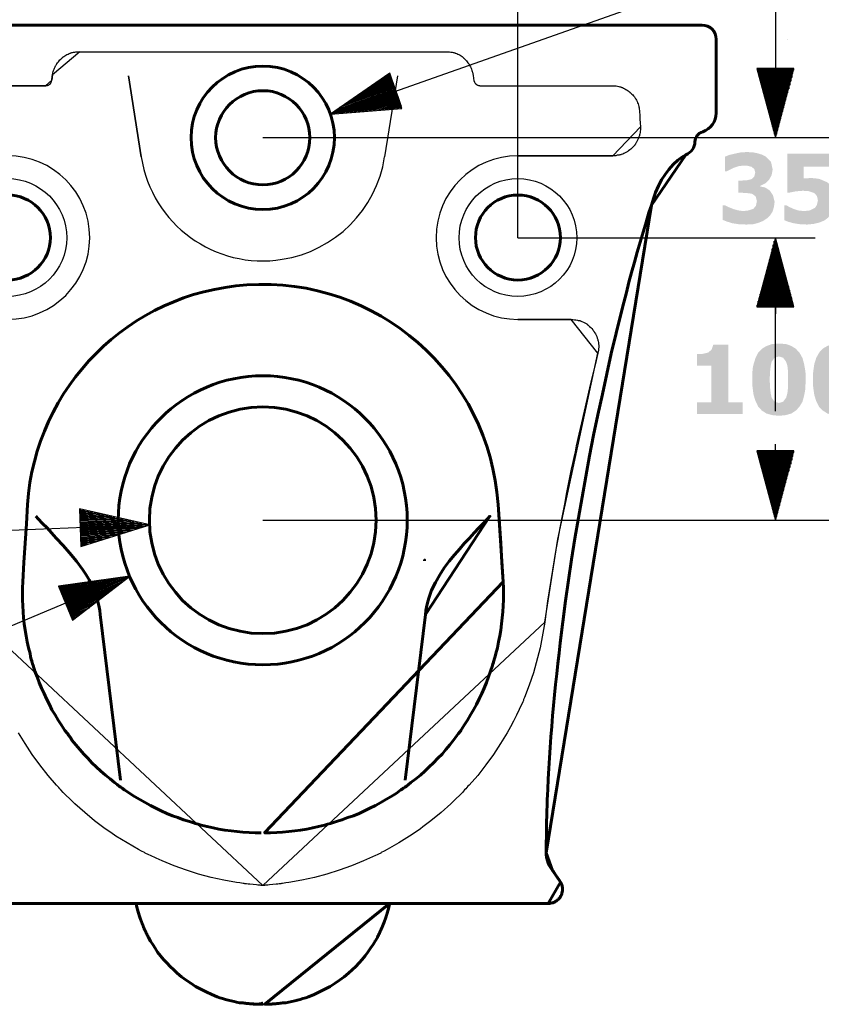
# Model space of a CAD drawing. Units: millimetres. Extents: x 0 to 842, y -216 to 200.
# Drawn here: x 767 to 807, y -94 to -44 of the extents above; entities that cross this region are included whole.
import ezdxf

# ---------------------------------------------------------------- set-up
doc = ezdxf.new("R2010")
doc.units = ezdxf.units.MM
doc.header["$MEASUREMENT"] = 0

msp = doc.modelspace()

# ---------------------------------------------------------------- hatches: boundary and pattern name
at = {"true_color": 0x000007}
for points in [[(804.445, -53.488), (804.412, -53.734), (804.347, -53.964), (804.232, -54.145), (804.067, -54.309), (803.87, -54.441), (803.624, -54.539), (803.361, -54.605), (803.033, -54.621), (802.655, -54.605), (802.326, -54.556), (802.063, -54.474), (801.85, -54.391), (801.85, -53.652), (801.948, -53.652), (802.146, -53.751), (802.392, -53.849), (802.638, -53.915), (802.868, -53.948), (803.131, -53.915), (803.378, -53.833), (803.509, -53.685), (803.558, -53.439), (803.493, -53.209), (803.312, -53.077), (803.049, -53.044), (802.77, -53.028), (802.622, -53.028), (802.622, -52.42), (802.753, -52.42), (803.049, -52.404), (803.279, -52.355), (803.427, -52.223), (803.476, -52.01), (803.427, -51.845), (803.295, -51.73), (803.098, -51.681), (802.918, -51.665), (802.655, -51.697), (802.392, -51.78), (802.195, -51.878), (802.031, -51.96), (801.965, -51.96), (801.965, -51.221), (802.162, -51.139), (802.441, -51.073), (802.753, -51.008), (803.065, -50.991), (803.361, -51.008), (803.608, -51.057), (803.821, -51.123), (803.985, -51.205), (804.265, -51.484), (804.347, -51.862), (804.297, -52.141), (804.166, -52.387), (803.969, -52.568), (803.723, -52.683), (803.723, -52.716), (803.969, -52.765), (804.199, -52.913), (804.363, -53.159)], [(807.484, -53.373), (807.468, -53.636), (807.402, -53.866), (807.287, -54.079), (807.123, -54.276), (806.926, -54.424), (806.679, -54.523), (806.4, -54.589), (806.072, -54.621), (805.71, -54.605), (805.398, -54.556), (805.152, -54.49), (804.938, -54.408), (804.938, -53.652), (805.02, -53.652), (805.168, -53.734), (805.382, -53.833), (805.628, -53.915), (805.924, -53.948), (806.203, -53.915), (806.466, -53.784), (806.564, -53.636), (806.614, -53.406), (806.564, -53.192), (806.433, -53.044), (806.137, -52.946), (805.858, -52.929), (805.48, -52.962), (805.168, -53.028), (805.086, -53.028), (805.086, -51.073), (807.386, -51.073), (807.386, -51.73), (805.907, -51.73), (805.907, -52.305), (806.088, -52.305), (806.236, -52.289), (806.466, -52.305), (806.696, -52.338), (807.074, -52.502), (807.254, -52.65), (807.386, -52.847), (807.468, -53.077)], [(802.852, -64.116), (800.552, -64.116), (800.552, -63.525), (801.275, -63.525), (801.275, -61.685), (800.552, -61.685), (800.552, -61.11), (800.864, -61.094), (801.127, -61.028), (801.291, -60.88), (801.374, -60.634), (802.129, -60.634), (802.129, -63.525), (802.852, -63.525)]]:
    msp.add_hatch(color=7, dxfattribs=at).paths.add_polyline_path(points)
h = msp.add_hatch(color=7, dxfattribs=at)
h.paths.add_polyline_path([(806.006, -62.391), (805.989, -62.671), (805.973, -62.933), (805.924, -63.18), (805.842, -63.492), (805.694, -63.738), (805.513, -63.935), (805.283, -64.083), (805.004, -64.165), (804.659, -64.198), (804.33, -64.165), (804.035, -64.083), (803.805, -63.935), (803.624, -63.738), (803.493, -63.475), (803.394, -63.163), (803.361, -62.933), (803.328, -62.671), (803.328, -62.391), (803.328, -62.096), (803.345, -61.833), (803.394, -61.603), (803.493, -61.291), (803.624, -61.028), (803.821, -60.831), (804.051, -60.699), (804.33, -60.601), (804.659, -60.584), (805.004, -60.601), (805.283, -60.699), (805.513, -60.847), (805.694, -61.044), (805.842, -61.307), (805.924, -61.619), (805.989, -61.981)])
h.paths.add_polyline_path([(805.119, -62.391), (805.119, -61.997), (805.086, -61.701), (805.02, -61.488), (804.872, -61.291), (804.659, -61.225), (804.445, -61.291), (804.297, -61.488), (804.248, -61.701), (804.215, -61.997), (804.199, -62.391), (804.215, -62.769), (804.248, -63.065), (804.297, -63.295), (804.445, -63.492), (804.659, -63.558), (804.872, -63.492), (805.02, -63.295), (805.086, -63.065), (805.119, -62.769)])
h = msp.add_hatch(color=7, dxfattribs=at)
h.paths.add_polyline_path([(809.045, -62.391), (809.045, -62.671), (809.012, -62.933), (808.979, -63.18), (808.881, -63.492), (808.749, -63.738), (808.552, -63.935), (808.322, -64.083), (808.043, -64.165), (807.714, -64.198), (807.369, -64.165), (807.09, -64.083), (806.86, -63.935), (806.663, -63.738), (806.532, -63.475), (806.433, -63.163), (806.4, -62.933), (806.367, -62.671), (806.367, -62.391), (806.367, -62.096), (806.4, -61.833), (806.433, -61.603), (806.532, -61.291), (806.679, -61.028), (806.86, -60.831), (807.09, -60.699), (807.369, -60.601), (807.714, -60.584), (808.043, -60.601), (808.338, -60.699), (808.568, -60.847), (808.749, -61.044), (808.881, -61.307), (808.979, -61.619), (809.028, -61.981)])
h.paths.add_polyline_path([(808.174, -62.391), (808.158, -61.997), (808.125, -61.701), (808.059, -61.488), (807.928, -61.291), (807.714, -61.225), (807.484, -61.291), (807.353, -61.488), (807.287, -61.701), (807.254, -61.997), (807.238, -62.391), (807.254, -62.769), (807.287, -63.065), (807.353, -63.295), (807.484, -63.492), (807.714, -63.558), (807.928, -63.492), (808.059, -63.295), (808.125, -63.065), (808.158, -62.769)])

# ---------------------------------------------------------------- linework, layer by layer
at = {"color": 7, "linetype": 'Continuous', "lineweight": 30, "true_color": 0x000007}
for points in [[(782.203, -49.086), (804.692, -41.151)], [(791.583, -55.279), (791.583, -41.184)], [(804.495, -41.579), (804.495, -49.513)], [(769.653, -45.965), (787.986, -45.965)], [(787.986, -45.965), (788.051, -45.965), (788.117, -45.965), (788.166, -45.965), (788.232, -45.981), (788.298, -45.997), (788.347, -46.014), (788.38, -46.014), (788.413, -46.03), (788.429, -46.03), (788.446, -46.03), (788.446, -46.047), (788.462, -46.047), (788.528, -46.063), (788.577, -46.096), (788.626, -46.112), (788.692, -46.145), (788.741, -46.178), (788.791, -46.211), (788.807, -46.227), (788.84, -46.26), (788.856, -46.26), (788.856, -46.277), (788.873, -46.277), (788.889, -46.293), (788.938, -46.342), (788.971, -46.375), (789.021, -46.424), (789.053, -46.474), (789.086, -46.523), (789.136, -46.572), (789.136, -46.572), (789.152, -46.589), (789.152, -46.605), (789.168, -46.622), (789.185, -46.654), (789.185, -46.671), (789.218, -46.72), (789.251, -46.786), (789.267, -46.835), (789.283, -46.901), (789.3, -46.95), (789.316, -47.016), (789.333, -47.032), (789.333, -47.049), (789.333, -47.065), (789.333, -47.082), (789.333, -47.098), (789.349, -47.131)], [(805.414, -46.802), (803.558, -46.802)], [(803.558, -46.802), (804.495, -50.268)], [(803.575, -46.802), (803.575, -46.884)], [(803.575, -46.802), (803.575, -46.884)], [(803.624, -46.802), (803.624, -47.065)], [(803.673, -46.802), (803.673, -47.262)], [(803.723, -46.802), (803.723, -47.443)], [(803.788, -46.802), (803.788, -47.64)], [(803.838, -46.802), (803.838, -47.821)], [(803.887, -46.802), (803.887, -48.018)], [(803.936, -46.802), (803.936, -48.199)], [(803.985, -46.802), (803.985, -48.396)], [(804.035, -46.802), (804.035, -48.576)], [(804.084, -46.802), (804.084, -48.774)], [(804.133, -46.802), (804.133, -48.954)], [(804.182, -46.802), (804.182, -49.135)], [(804.232, -46.802), (804.232, -49.332)], [(804.281, -46.802), (804.281, -49.513)], [(804.33, -46.802), (804.33, -49.71)], [(804.38, -46.802), (804.38, -49.891)], [(804.429, -46.802), (804.429, -50.088)], [(804.495, -50.268), (805.414, -46.802)], [(804.495, -46.802), (804.495, -50.268)], [(804.495, -46.802), (804.495, -50.268)], [(804.544, -46.802), (804.544, -50.088)], [(804.593, -46.802), (804.593, -49.891)], [(804.642, -46.802), (804.642, -49.71)], [(804.692, -46.802), (804.692, -49.513)], [(804.741, -46.802), (804.741, -49.332)], [(804.79, -46.802), (804.79, -49.135)], [(804.84, -46.802), (804.84, -48.954)], [(804.889, -46.802), (804.889, -48.774)], [(804.938, -46.802), (804.938, -48.576)], [(804.987, -46.802), (804.987, -48.396)], [(805.037, -46.802), (805.037, -48.199)], [(805.086, -46.802), (805.086, -48.018)], [(805.152, -46.802), (805.152, -47.821)], [(805.201, -46.802), (805.201, -47.64)], [(805.25, -46.802), (805.25, -47.443)], [(805.3, -46.802), (805.3, -47.262)], [(805.349, -46.802), (805.349, -47.065)], [(805.398, -46.802), (805.398, -46.884)], [(805.398, -46.802), (805.398, -46.884)], [(785.177, -47.049), (782.203, -49.086)], [(785.259, -47.295), (784.29, -47.64)], [(785.242, -47.262), (784.454, -47.542)], [(785.226, -47.213), (784.618, -47.427)], [(785.21, -47.164), (784.782, -47.312)], [(785.555, -47.18), (784.914, -51.238)], [(785.193, -47.114), (784.93, -47.197)], [(785.177, -47.065), (785.095, -47.098)], [(785.177, -47.065), (785.095, -47.098)], [(785.784, -48.806), (785.177, -47.049)], [(789.349, -47.131), (789.349, -47.197), (789.366, -47.262), (789.366, -47.328), (789.382, -47.394)], [(785.456, -47.821), (782.532, -48.856)], [(785.423, -47.771), (782.68, -48.741)], [(785.407, -47.739), (782.844, -48.642)], [(785.39, -47.689), (783.008, -48.527)], [(785.374, -47.64), (783.173, -48.412)], [(785.357, -47.591), (783.32, -48.314)], [(785.341, -47.542), (783.485, -48.199)], [(785.325, -47.492), (783.649, -48.084)], [(785.308, -47.443), (783.813, -47.969)], [(785.292, -47.394), (783.978, -47.87)], [(785.275, -47.344), (784.125, -47.755)], [(789.382, -47.394), (789.382, -47.427), (789.398, -47.443), (789.398, -47.459), (789.398, -47.476), (789.415, -47.476), (789.415, -47.492), (789.415, -47.492), (789.415, -47.492), (789.431, -47.525), (789.448, -47.542), (789.464, -47.558), (789.464, -47.574), (789.464, -47.574), (789.481, -47.574), (789.481, -47.591), (789.481, -47.591), (789.513, -47.607), (789.53, -47.624), (789.546, -47.624), (789.563, -47.64), (789.563, -47.64), (789.579, -47.64), (789.579, -47.64), (789.579, -47.64), (789.612, -47.656), (789.645, -47.656), (789.661, -47.656), (789.678, -47.656), (789.678, -47.673), (789.694, -47.673)], [(789.694, -47.673), (796.314, -47.673)], [(796.314, -47.673), (796.38, -47.673), (796.445, -47.673), (796.511, -47.673), (796.577, -47.689), (796.643, -47.706), (796.692, -47.722), (796.725, -47.722), (796.758, -47.739), (796.774, -47.739), (796.774, -47.739), (796.79, -47.755), (796.79, -47.755), (796.807, -47.755), (796.823, -47.755), (796.873, -47.788), (796.938, -47.821), (796.988, -47.854), (797.053, -47.886), (797.103, -47.919), (797.152, -47.952), (797.168, -47.969), (797.185, -47.969), (797.201, -47.985), (797.201, -48.001), (797.234, -48.018), (797.25, -48.034), (797.3, -48.084), (797.349, -48.133), (797.382, -48.182), (797.431, -48.231), (797.447, -48.264), (797.464, -48.297), (797.464, -48.297), (797.464, -48.297), (797.48, -48.314), (797.48, -48.314), (797.497, -48.33), (797.497, -48.346), (797.53, -48.396), (797.562, -48.461), (797.579, -48.527), (797.612, -48.576), (797.628, -48.642), (797.645, -48.708), (797.645, -48.724), (797.645, -48.741), (797.661, -48.757), (797.661, -48.774), (797.661, -48.806), (797.661, -48.839), (797.677, -48.905), (797.677, -48.971)], [(785.489, -47.919), (782.203, -49.086)], [(785.489, -47.919), (782.203, -49.086)], [(785.472, -47.87), (782.368, -48.971)], [(785.505, -47.969), (782.401, -49.069)], [(785.522, -48.018), (782.598, -49.053)], [(785.538, -48.067), (782.778, -49.036)], [(785.555, -48.116), (782.976, -49.02)], [(785.571, -48.166), (783.173, -49.003)], [(785.587, -48.199), (783.37, -48.987)], [(785.604, -48.248), (783.567, -48.971)], [(785.62, -48.297), (783.764, -48.954)], [(782.203, -49.086), (785.784, -48.806)], [(785.637, -48.346), (783.945, -48.938)], [(785.653, -48.396), (784.142, -48.921)], [(785.669, -48.445), (784.339, -48.905)], [(785.686, -48.494), (784.536, -48.905)], [(785.702, -48.544), (784.733, -48.889)], [(785.719, -48.593), (784.93, -48.872)], [(785.735, -48.642), (785.111, -48.856)], [(785.752, -48.675), (785.308, -48.839)], [(785.768, -48.724), (785.505, -48.823)], [(785.784, -48.774), (785.702, -48.806)], [(785.784, -48.774), (785.702, -48.806)], [(797.677, -48.971), (797.694, -49.151), (797.694, -49.348), (797.71, -49.529), (797.727, -49.726)], [(778.82, -50.268), (806.482, -50.268)], [(778.82, -50.268), (817.899, -50.268)], [(791.583, -55.279), (806.482, -55.279)], [(791.583, -55.279), (806.482, -55.279)], [(804.495, -55.279), (803.558, -58.745)], [(804.495, -55.279), (803.558, -58.745)], [(804.38, -58.745), (804.38, -55.64)], [(804.38, -58.745), (804.38, -55.64)], [(804.429, -58.745), (804.429, -55.459)], [(804.429, -58.745), (804.429, -55.459)], [(805.414, -58.745), (804.495, -55.279)], [(804.495, -58.745), (804.495, -55.279)], [(804.495, -58.745), (804.495, -55.279)], [(804.495, -55.279), (804.495, -59.09)], [(805.414, -58.745), (804.495, -55.279)], [(804.495, -58.745), (804.495, -55.279)], [(804.495, -58.745), (804.495, -55.279)], [(804.544, -58.745), (804.544, -55.459)], [(804.544, -58.745), (804.544, -55.459)], [(804.593, -58.745), (804.593, -55.64)], [(804.593, -58.745), (804.593, -55.64)], [(804.281, -58.745), (804.281, -56.018)], [(804.281, -58.745), (804.281, -56.018)], [(804.33, -58.745), (804.33, -55.837)], [(804.33, -58.745), (804.33, -55.837)], [(804.495, -63.968), (804.495, -56.034)], [(804.642, -58.745), (804.642, -55.837)], [(804.642, -58.745), (804.642, -55.837)], [(804.692, -58.745), (804.692, -56.018)], [(804.692, -58.745), (804.692, -56.018)], [(804.133, -58.745), (804.133, -56.593)], [(804.133, -58.745), (804.133, -56.593)], [(804.182, -58.745), (804.182, -56.396)], [(804.182, -58.745), (804.182, -56.396)], [(804.232, -58.745), (804.232, -56.215)], [(804.232, -58.745), (804.232, -56.215)], [(804.741, -58.745), (804.741, -56.215)], [(804.741, -58.745), (804.741, -56.215)], [(804.79, -58.745), (804.79, -56.396)], [(804.79, -58.745), (804.79, -56.396)], [(804.84, -58.745), (804.84, -56.593)], [(804.84, -58.745), (804.84, -56.593)], [(803.985, -58.745), (803.985, -57.151)], [(803.985, -58.745), (803.985, -57.151)], [(804.035, -58.745), (804.035, -56.97)], [(804.035, -58.745), (804.035, -56.97)], [(804.084, -58.745), (804.084, -56.773)], [(804.084, -58.745), (804.084, -56.773)], [(804.889, -58.745), (804.889, -56.773)], [(804.889, -58.745), (804.889, -56.773)], [(804.938, -58.745), (804.938, -56.97)], [(804.938, -58.745), (804.938, -56.97)], [(804.987, -58.745), (804.987, -57.151)], [(804.987, -58.745), (804.987, -57.151)], [(803.887, -58.745), (803.887, -57.529)], [(803.887, -58.745), (803.887, -57.529)], [(803.936, -58.745), (803.936, -57.348)], [(803.936, -58.745), (803.936, -57.348)], [(805.037, -58.745), (805.037, -57.348)], [(805.037, -58.745), (805.037, -57.348)], [(805.086, -58.745), (805.086, -57.529)], [(805.086, -58.745), (805.086, -57.529)], [(803.723, -58.745), (803.723, -58.104)], [(803.723, -58.745), (803.723, -58.104)], [(803.788, -58.745), (803.788, -57.907)], [(803.788, -58.745), (803.788, -57.907)], [(803.838, -58.745), (803.838, -57.726)], [(803.838, -58.745), (803.838, -57.726)], [(805.152, -58.745), (805.152, -57.726)], [(805.152, -58.745), (805.152, -57.726)], [(805.201, -58.745), (805.201, -57.907)], [(805.201, -58.745), (805.201, -57.907)], [(805.25, -58.745), (805.25, -58.104)], [(805.25, -58.745), (805.25, -58.104)], [(803.575, -58.745), (803.575, -58.662)], [(803.575, -58.745), (803.575, -58.662)], [(803.575, -58.745), (803.575, -58.662)], [(803.575, -58.745), (803.575, -58.662)], [(803.624, -58.745), (803.624, -58.465)], [(803.624, -58.745), (803.624, -58.465)], [(803.673, -58.745), (803.673, -58.285)], [(803.673, -58.745), (803.673, -58.285)], [(805.3, -58.745), (805.3, -58.285)], [(805.3, -58.745), (805.3, -58.285)], [(805.349, -58.745), (805.349, -58.465)], [(805.349, -58.745), (805.349, -58.465)], [(805.398, -58.745), (805.398, -58.662)], [(805.398, -58.745), (805.398, -58.662)], [(805.398, -58.745), (805.398, -58.662)], [(805.398, -58.745), (805.398, -58.662)], [(803.558, -58.745), (805.414, -58.745)], [(803.558, -58.745), (805.414, -58.745)], [(805.414, -65.956), (803.558, -65.956)], [(803.558, -65.956), (804.495, -69.422)], [(803.575, -65.956), (803.575, -66.038)], [(803.575, -65.956), (803.575, -66.038)], [(803.624, -65.956), (803.624, -66.235)], [(803.673, -65.956), (803.673, -66.416)], [(803.723, -65.956), (803.723, -66.613)], [(803.788, -65.956), (803.788, -66.794)], [(803.838, -65.956), (803.838, -66.974)], [(803.887, -65.956), (803.887, -67.172)], [(803.936, -65.956), (803.936, -67.352)], [(803.985, -65.956), (803.985, -67.549)], [(804.035, -65.956), (804.035, -67.73)], [(804.084, -65.956), (804.084, -67.927)], [(804.133, -65.956), (804.133, -68.108)], [(804.182, -65.956), (804.182, -68.305)], [(804.232, -65.956), (804.232, -68.486)], [(804.281, -65.956), (804.281, -68.683)], [(804.33, -65.956), (804.33, -68.863)], [(804.38, -65.956), (804.38, -69.061)], [(804.429, -65.956), (804.429, -69.241)], [(804.495, -69.422), (804.495, -65.611)], [(804.495, -69.422), (805.414, -65.956)], [(804.495, -65.956), (804.495, -69.422)], [(804.495, -65.956), (804.495, -69.422)], [(804.544, -65.956), (804.544, -69.241)], [(804.593, -65.956), (804.593, -69.061)], [(804.642, -65.956), (804.642, -68.863)], [(804.692, -65.956), (804.692, -68.683)], [(804.741, -65.956), (804.741, -68.486)], [(804.79, -65.956), (804.79, -68.305)], [(804.84, -65.956), (804.84, -68.108)], [(804.889, -65.956), (804.889, -67.927)], [(804.938, -65.956), (804.938, -67.73)], [(804.987, -65.956), (804.987, -67.549)], [(805.037, -65.956), (805.037, -67.352)], [(805.086, -65.956), (805.086, -67.172)], [(805.152, -65.956), (805.152, -66.974)], [(805.201, -65.956), (805.201, -66.794)], [(805.25, -65.956), (805.25, -66.613)], [(805.3, -65.956), (805.3, -66.416)], [(805.349, -65.956), (805.349, -66.235)], [(805.398, -65.956), (805.398, -66.038)], [(805.398, -65.956), (805.398, -66.038)], [(773.152, -69.652), (769.637, -68.863)], [(769.637, -68.863), (769.703, -70.736)], [(769.637, -68.896), (769.719, -68.88)], [(769.637, -68.896), (769.719, -68.88)], [(769.637, -68.946), (769.916, -68.929)], [(769.637, -68.995), (770.097, -68.978)], [(769.637, -69.044), (770.294, -69.011)], [(769.637, -69.093), (770.475, -69.061)], [(769.637, -69.143), (770.672, -69.093)], [(769.653, -69.192), (770.869, -69.143)], [(769.653, -69.241), (771.05, -69.192)], [(769.653, -69.291), (771.247, -69.225)], [(769.653, -69.34), (771.427, -69.274)], [(769.653, -69.389), (771.625, -69.323)], [(769.653, -69.438), (771.822, -69.356)], [(769.653, -69.504), (772.002, -69.406)], [(769.653, -69.553), (772.2, -69.438)], [(769.67, -69.603), (772.38, -69.488)], [(778.82, -69.422), (806.482, -69.422)], [(778.82, -69.422), (817.899, -69.422)], [(773.152, -69.652), (749.416, -70.621)], [(769.67, -69.652), (772.577, -69.537)], [(769.67, -69.701), (772.758, -69.57)], [(769.67, -69.751), (772.955, -69.619)], [(769.67, -69.8), (773.152, -69.652)], [(769.67, -69.8), (773.152, -69.652)], [(769.67, -69.849), (772.955, -69.718)], [(769.67, -69.898), (772.774, -69.767)], [(769.67, -69.948), (772.594, -69.833)], [(769.686, -69.997), (772.397, -69.898)], [(769.686, -70.046), (772.216, -69.948)], [(769.703, -70.736), (773.152, -69.652)], [(769.686, -70.095), (772.035, -70.013)], [(769.686, -70.145), (771.838, -70.063)], [(769.686, -70.194), (771.657, -70.128)], [(769.686, -70.26), (771.477, -70.178)], [(769.686, -70.309), (771.28, -70.243)], [(769.686, -70.358), (771.099, -70.293)], [(769.703, -70.408), (770.918, -70.358)], [(769.703, -70.457), (770.721, -70.408)], [(769.703, -70.506), (770.54, -70.473)], [(769.703, -70.555), (770.36, -70.523)], [(769.703, -70.605), (770.163, -70.588)], [(769.703, -70.654), (769.982, -70.638)], [(769.703, -70.703), (769.801, -70.703)], [(769.703, -70.703), (769.801, -70.703)], [(772.15, -72.231), (749.136, -81.89)], [(772.15, -72.231), (768.586, -72.724)], [(768.766, -73.151), (770.409, -72.461)], [(768.783, -73.2), (770.606, -72.445)], [(768.799, -73.249), (770.787, -72.412)], [(768.816, -73.299), (770.984, -72.395)], [(768.848, -73.348), (771.181, -72.362)], [(768.865, -73.397), (771.378, -72.33)], [(768.881, -73.43), (771.559, -72.313)], [(768.898, -73.479), (771.756, -72.28)], [(768.914, -73.529), (771.953, -72.264)], [(768.931, -73.578), (772.15, -72.231)], [(768.931, -73.578), (772.15, -72.231)], [(768.963, -73.627), (771.986, -72.346)], [(768.98, -73.677), (771.838, -72.477)], [(769.292, -74.432), (772.15, -72.231)], [(768.586, -72.74), (768.668, -72.707)], [(768.586, -72.74), (768.668, -72.707)], [(768.586, -72.724), (769.292, -74.432)], [(768.602, -72.789), (768.865, -72.674)], [(768.618, -72.839), (769.046, -72.658)], [(768.651, -72.872), (769.243, -72.625)], [(768.668, -72.921), (769.44, -72.592)], [(768.684, -72.97), (769.637, -72.576)], [(768.701, -73.019), (769.818, -72.543)], [(768.717, -73.069), (770.015, -72.527)], [(768.75, -73.118), (770.212, -72.494)], [(768.996, -73.709), (771.674, -72.592)], [(769.013, -73.759), (771.526, -72.707)], [(769.029, -73.808), (771.378, -72.822)], [(769.062, -73.857), (771.214, -72.954)], [(769.078, -73.906), (771.066, -73.069)], [(769.095, -73.956), (770.918, -73.184)], [(769.111, -73.989), (770.754, -73.299)], [(769.128, -74.038), (770.606, -73.43)], [(769.161, -74.087), (770.442, -73.545)], [(769.177, -74.136), (770.294, -73.66)], [(769.193, -74.186), (770.146, -73.792)], [(769.21, -74.235), (769.982, -73.906)], [(769.226, -74.268), (769.834, -74.021)], [(769.243, -74.317), (769.67, -74.136)], [(769.276, -74.366), (769.522, -74.268)], [(769.292, -74.416), (769.374, -74.383)], [(769.292, -74.416), (769.374, -74.383)], [(764.692, -74.531), (778.82, -87.721), (778.77, -87.721), (778.737, -87.721), (778.688, -87.705), (778.655, -87.705), (778.573, -87.705), (778.491, -87.689), (778.327, -87.672), (778.162, -87.656), (778.08, -87.656), (777.998, -87.639), (777.965, -87.639), (777.916, -87.639), (777.883, -87.623), (777.834, -87.623), (777.67, -87.59), (777.505, -87.574), (776.865, -87.459), (776.224, -87.311), (775.6, -87.146), (774.992, -86.949), (774.368, -86.736), (773.777, -86.489), (773.481, -86.358), (773.185, -86.21), (773.103, -86.177), (773.037, -86.144), (772.988, -86.128), (772.955, -86.112), (772.922, -86.095), (772.889, -86.062), (772.742, -85.997), (772.594, -85.914), (772.019, -85.586), (771.46, -85.241), (771.197, -85.06), (770.918, -84.88), (770.787, -84.781), (770.655, -84.682), (770.59, -84.633), (770.524, -84.584), (770.458, -84.535), (770.393, -84.485), (769.9, -84.058), (769.407, -83.631), (769.161, -83.401), (768.931, -83.171), (768.816, -83.056), (768.701, -82.925), (768.651, -82.876), (768.602, -82.81), (768.536, -82.744), (768.487, -82.695), (768.06, -82.202), (767.649, -81.676), (767.271, -81.151), (766.91, -80.609), (766.746, -80.346), (766.582, -80.067)], [(778.836, -93.668), (779.099, -93.668)]]:
    msp.add_lwpolyline(points, dxfattribs=at)
at = {"color": 7, "linetype": 'Continuous', "lineweight": 60, "true_color": 0x000007}
for points in [[(800.815, -44.634), (756.824, -44.634)], [(801.521, -45.34), (801.521, -49.036)], [(798.285, -53.652), (798.384, -53.324), (798.482, -53.012), (798.63, -52.683), (798.778, -52.387), (798.959, -52.108), (799.156, -51.862), (799.369, -51.615), (799.599, -51.402), (799.797, -51.254), (799.994, -51.123)], [(800.01, -51.123), (799.994, -51.123)], [(793.012, -86.079), (793.012, -85.816), (793.012, -85.553), (793.029, -85.29), (793.029, -85.027), (793.029, -84.765), (793.029, -84.502), (793.045, -84.239), (793.045, -83.976), (793.062, -83.713), (793.062, -83.434), (793.078, -83.171), (793.094, -82.908), (793.111, -82.383), (793.144, -81.857), (793.177, -81.331), (793.209, -80.806), (793.242, -80.28), (793.292, -79.754), (793.324, -79.229), (793.374, -78.703), (793.423, -78.177), (793.472, -77.652), (793.538, -77.126), (793.587, -76.6), (793.653, -76.091), (793.702, -75.566), (793.834, -74.514), (793.981, -73.463), (794.129, -72.428), (794.277, -71.393), (794.441, -70.342), (794.622, -69.307), (794.803, -68.272), (794.983, -67.237), (795.181, -66.202), (795.378, -65.167), (795.591, -64.149), (795.821, -63.114), (796.035, -62.096), (796.265, -61.077), (796.511, -60.059), (796.758, -59.04), (796.889, -58.531), (797.02, -58.022), (797.152, -57.513), (797.283, -57.02), (797.431, -56.511), (797.562, -56.001), (797.71, -55.508), (797.858, -54.999), (798.006, -54.506), (798.154, -54.014), (798.22, -53.833), (798.285, -53.652)], [(790.844, -72.51), (790.778, -71.541), (790.729, -70.572), (790.663, -69.603), (790.598, -68.633)], [(786.967, -74.153), (786.984, -73.956), (787.016, -73.775), (787.066, -73.562), (787.131, -73.332), (787.197, -73.134), (787.263, -72.937), (787.46, -72.543), (787.674, -72.165), (787.904, -71.804), (788.15, -71.475), (788.413, -71.163), (788.676, -70.868), (788.906, -70.588), (789.168, -70.325), (789.398, -70.063), (789.628, -69.816), (789.842, -69.586), (790.072, -69.356), (790.187, -69.225)], [(786.918, -71.459), (786.918, -71.459), (786.918, -71.459), (786.918, -71.459), (786.918, -71.459), (786.918, -71.459), (786.918, -71.459), (786.918, -71.442), (786.918, -71.442), (786.918, -71.442), (786.918, -71.442), (786.918, -71.442), (786.918, -71.442), (786.918, -71.442), (786.918, -71.442), (786.918, -71.426), (786.918, -71.426)], [(790.844, -72.51), (790.86, -72.806), (790.86, -73.118), (790.86, -73.414), (790.844, -73.709), (790.828, -74.021), (790.795, -74.317), (790.762, -74.613), (790.729, -74.925), (790.68, -75.221), (790.614, -75.516), (790.565, -75.812), (790.483, -76.108), (790.45, -76.256), (790.4, -76.403), (790.4, -76.436), (790.384, -76.469), (790.368, -76.518), (790.368, -76.551), (790.335, -76.617), (790.318, -76.699), (790.22, -76.978), (790.121, -77.274), (790.023, -77.553), (789.908, -77.832), (789.776, -78.112), (789.645, -78.375), (789.513, -78.654), (789.366, -78.917), (789.218, -79.179), (789.07, -79.442), (788.906, -79.689), (788.725, -79.952), (788.708, -79.984), (788.692, -80.001), (788.659, -80.034), (788.643, -80.067), (788.593, -80.132), (788.544, -80.198), (788.462, -80.313), (788.363, -80.444), (788.183, -80.674), (787.986, -80.904), (787.789, -81.134), (787.575, -81.348), (787.361, -81.578), (787.148, -81.775), (786.934, -81.988), (786.704, -82.186), (786.474, -82.383), (786.228, -82.563), (786.113, -82.662), (785.998, -82.761), (785.932, -82.793), (785.867, -82.843), (785.834, -82.859), (785.801, -82.892), (785.768, -82.908), (785.735, -82.925), (785.489, -83.105), (785.242, -83.27), (784.98, -83.418), (784.717, -83.565), (784.454, -83.713), (784.175, -83.845), (783.912, -83.976), (783.633, -84.108), (783.353, -84.223), (783.074, -84.321), (782.778, -84.436), (782.499, -84.518), (782.351, -84.567), (782.203, -84.617), (782.056, -84.65), (781.908, -84.699), (781.612, -84.765), (781.316, -84.83), (781.021, -84.896), (780.709, -84.945), (780.413, -84.978), (780.117, -85.011), (779.805, -85.044), (779.509, -85.06), (779.197, -85.077), (778.902, -85.077)], [(793.324, -86.966), (793.292, -86.917), (793.259, -86.867), (793.226, -86.818), (793.193, -86.769), (793.16, -86.719), (793.144, -86.67), (793.111, -86.604), (793.094, -86.555), (793.078, -86.489), (793.062, -86.44), (793.045, -86.374), (793.029, -86.325), (793.029, -86.259), (793.012, -86.194), (793.012, -86.144), (793.012, -86.079)], [(793.324, -86.966), (793.374, -87.015), (793.407, -87.064), (793.489, -87.196), (793.571, -87.311), (793.653, -87.442), (793.719, -87.557)], [(793.111, -88.625), (793.16, -88.625), (793.193, -88.625), (793.242, -88.608), (793.292, -88.592), (793.308, -88.592), (793.341, -88.592), (793.341, -88.592), (793.341, -88.576), (793.357, -88.576), (793.357, -88.576), (793.374, -88.576), (793.374, -88.576), (793.423, -88.559), (793.456, -88.526), (793.505, -88.51), (793.538, -88.477), (793.554, -88.477), (793.554, -88.461), (793.571, -88.461), (793.571, -88.444), (793.587, -88.428), (793.604, -88.411), (793.636, -88.378), (793.669, -88.346), (793.686, -88.329), (793.702, -88.313), (793.702, -88.296), (793.702, -88.296), (793.719, -88.28), (793.719, -88.264), (793.735, -88.231), (793.768, -88.181), (793.784, -88.149), (793.784, -88.099), (793.801, -88.083), (793.801, -88.083), (793.801, -88.066), (793.801, -88.066), (793.801, -88.066), (793.801, -88.05), (793.801, -88.034), (793.817, -88.001), (793.817, -87.968), (793.817, -87.919), (793.817, -87.886), (793.817, -87.869), (793.817, -87.853), (793.817, -87.853), (793.817, -87.836), (793.817, -87.82), (793.801, -87.771), (793.801, -87.738), (793.784, -87.689), (793.768, -87.639), (793.751, -87.623), (793.751, -87.606), (793.735, -87.59), (793.719, -87.557)], [(764.528, -88.625), (793.111, -88.625)], [(785.16, -88.625), (785.16, -88.625), (785.16, -88.641), (785.16, -88.641), (785.16, -88.658), (785.16, -88.658), (785.16, -88.674), (785.144, -88.674), (785.144, -88.691), (785.144, -88.691), (785.144, -88.707), (785.144, -88.707), (785.144, -88.723), (785.144, -88.723), (785.144, -88.74), (785.144, -88.74), (785.127, -88.756), (785.127, -88.756), (785.127, -88.773), (785.127, -88.773), (785.127, -88.789), (785.127, -88.789), (785.127, -88.806), (785.127, -88.806), (785.127, -88.822), (785.111, -88.822), (785.111, -88.838), (785.111, -88.838), (785.111, -88.855), (785.111, -88.855), (785.111, -88.871), (785.111, -88.871), (785.111, -88.888), (785.095, -88.888), (785.095, -88.904), (785.095, -88.904), (785.095, -88.921), (785.095, -88.921), (785.095, -88.937), (785.095, -88.937), (785.095, -88.953), (785.078, -88.953), (785.078, -88.97), (785.078, -88.97), (785.078, -88.986), (785.078, -88.986), (785.078, -89.003), (785.078, -89.003), (785.062, -89.019), (785.062, -89.019), (785.062, -89.036), (785.062, -89.036), (785.062, -89.052), (785.062, -89.052), (785.062, -89.068), (785.045, -89.068), (785.045, -89.085), (785.045, -89.085), (785.045, -89.101), (785.045, -89.101), (785.045, -89.118), (785.045, -89.118), (785.029, -89.134), (785.029, -89.134), (785.029, -89.151), (785.029, -89.151), (785.029, -89.167), (785.029, -89.167), (785.012, -89.183), (785.012, -89.183), (785.012, -89.2), (785.012, -89.2), (785.012, -89.216), (785.012, -89.216), (784.996, -89.233), (784.996, -89.249), (784.996, -89.249), (784.996, -89.266), (784.996, -89.266), (784.996, -89.282), (784.98, -89.282), (784.98, -89.298), (784.98, -89.298), (784.98, -89.315), (784.98, -89.315), (784.98, -89.331), (784.963, -89.331), (784.963, -89.348), (784.963, -89.348), (784.963, -89.364), (784.963, -89.364), (784.963, -89.381), (784.947, -89.381), (784.947, -89.397), (784.947, -89.397), (784.947, -89.413), (784.947, -89.413), (784.93, -89.43), (784.93, -89.43), (784.93, -89.446), (784.93, -89.463), (784.93, -89.463), (784.914, -89.479), (784.914, -89.479), (784.914, -89.496), (784.914, -89.496), (784.914, -89.512), (784.914, -89.512), (784.897, -89.528), (784.897, -89.528), (784.897, -89.545), (784.897, -89.545), (784.897, -89.561), (784.881, -89.561), (784.881, -89.578), (784.881, -89.578), (784.881, -89.594), (784.881, -89.611), (784.865, -89.611), (784.865, -89.627), (784.865, -89.627), (784.865, -89.643), (784.848, -89.643), (784.848, -89.66), (784.848, -89.66), (784.848, -89.676), (784.848, -89.676), (784.832, -89.693), (784.832, -89.693), (784.832, -89.709), (784.832, -89.709), (784.832, -89.725), (784.815, -89.725), (784.815, -89.742), (784.815, -89.758), (784.815, -89.758), (784.799, -89.775), (784.799, -89.775), (784.799, -89.791), (784.799, -89.791), (784.799, -89.808), (784.782, -89.808), (784.782, -89.824), (784.782, -89.824), (784.782, -89.84), (784.766, -89.84), (784.766, -89.857), (784.766, -89.873), (784.766, -89.873), (784.75, -89.89), (784.75, -89.89), (784.75, -89.906), (784.75, -89.906), (784.733, -89.923), (784.733, -89.923), (784.733, -89.939), (784.733, -89.939), (784.717, -89.955), (784.717, -89.955), (784.717, -89.972), (784.717, -89.988), (784.7, -89.988), (784.7, -90.005), (784.7, -90.005), (784.7, -90.021), (784.684, -90.021), (784.684, -90.038), (784.684, -90.038), (784.684, -90.054), (784.667, -90.054), (784.667, -90.07), (784.667, -90.07), (784.667, -90.087), (784.651, -90.103), (784.651, -90.103), (784.651, -90.12), (784.651, -90.12), (784.635, -90.136), (784.635, -90.136), (784.635, -90.153), (784.618, -90.153), (784.618, -90.169), (784.618, -90.169), (784.618, -90.185), (784.602, -90.202), (784.602, -90.202), (784.602, -90.218), (784.602, -90.218), (784.585, -90.235), (784.585, -90.235), (784.585, -90.251), (784.569, -90.251), (784.569, -90.268), (784.569, -90.268), (784.569, -90.284), (784.552, -90.3), (784.552, -90.3), (784.552, -90.317), (784.437, -90.498), (784.339, -90.678), (784.208, -90.859), (784.076, -91.056), (783.945, -91.237), (783.797, -91.417), (783.633, -91.598), (783.468, -91.779), (783.288, -91.943), (783.107, -92.107), (782.893, -92.288), (782.663, -92.452), (782.433, -92.617), (782.187, -92.781), (781.924, -92.912), (781.661, -93.044), (781.382, -93.175), (781.103, -93.29), (780.971, -93.339), (780.824, -93.372), (780.692, -93.422), (780.544, -93.454), (780.413, -93.487), (780.265, -93.52), (780.117, -93.553), (779.969, -93.586), (779.92, -93.586), (779.854, -93.602), (779.805, -93.602), (779.739, -93.619), (779.69, -93.619), (779.624, -93.635), (779.575, -93.635), (779.509, -93.635), (779.46, -93.651), (779.394, -93.651), (779.394, -93.651), (779.378, -93.651), (779.362, -93.651), (779.362, -93.651), (779.345, -93.651), (779.329, -93.651), (779.312, -93.651), (779.312, -93.651), (779.296, -93.651), (779.279, -93.651), (779.263, -93.668), (779.263, -93.668), (779.247, -93.668), (779.23, -93.668), (779.214, -93.668), (779.197, -93.668), (779.197, -93.668), (779.181, -93.668), (779.164, -93.668), (779.148, -93.668), (779.132, -93.668), (779.132, -93.668), (779.115, -93.668), (779.099, -93.668), (779.082, -93.668), (779.066, -93.668), (779.05, -93.668), (779.033, -93.668), (779.033, -93.668), (779.017, -93.668), (779, -93.668), (778.984, -93.668), (778.967, -93.668), (778.951, -93.668), (778.935, -93.668), (778.918, -93.668)], [(778.59, -93.668), (778.59, -93.668)], [(778.787, -93.668), (778.787, -93.668)]]:
    msp.add_lwpolyline(points, close=True, dxfattribs=at)
at = {"color": 7, "linetype": 'Continuous', "lineweight": 30, "true_color": 0x000007}
for points in [[(805.07, -45.34), (805.07, -45.34)], [(768.29, -47.131), (768.29, -47.098), (768.306, -47.082), (768.306, -47.065), (768.306, -47.049), (768.306, -47.032), (768.306, -47.016), (768.323, -46.95), (768.339, -46.901), (768.372, -46.835), (768.389, -46.786), (768.421, -46.72), (768.438, -46.671), (768.454, -46.654), (768.471, -46.622), (768.487, -46.605), (768.487, -46.589), (768.504, -46.572), (768.504, -46.572), (768.536, -46.523), (768.586, -46.474), (768.618, -46.424), (768.651, -46.375), (768.701, -46.342), (768.75, -46.293), (768.766, -46.277), (768.766, -46.277), (768.783, -46.26), (768.799, -46.26), (768.816, -46.227), (768.848, -46.211), (768.898, -46.178), (768.947, -46.145), (768.996, -46.112), (769.062, -46.096), (769.111, -46.063), (769.161, -46.047), (769.177, -46.047), (769.193, -46.03), (769.21, -46.03), (769.226, -46.03), (769.259, -46.014), (769.292, -46.014), (769.341, -45.997), (769.407, -45.981), (769.456, -45.965), (769.522, -45.965), (769.588, -45.965), (769.653, -45.965)], [(768.257, -47.394), (768.257, -47.328), (768.274, -47.262), (768.274, -47.197), (768.29, -47.131)], [(772.725, -51.238), (772.085, -47.18)], [(761.325, -47.673), (767.929, -47.673)], [(767.929, -47.673), (767.945, -47.673), (767.961, -47.656), (767.978, -47.656), (767.994, -47.656), (768.027, -47.656), (768.044, -47.64), (768.06, -47.64), (768.06, -47.64), (768.076, -47.64), (768.076, -47.64), (768.093, -47.624), (768.093, -47.624), (768.126, -47.607), (768.142, -47.591), (768.159, -47.591), (768.159, -47.574), (768.159, -47.574), (768.175, -47.574), (768.175, -47.558), (768.191, -47.542), (768.208, -47.525), (768.224, -47.492), (768.224, -47.492), (768.224, -47.492), (768.224, -47.476), (768.224, -47.476), (768.241, -47.459), (768.241, -47.443), (768.241, -47.427), (768.257, -47.394)], [(797.727, -49.726), (797.727, -49.792), (797.727, -49.874), (797.71, -49.94), (797.71, -50.006), (797.694, -50.071), (797.677, -50.137), (797.677, -50.153), (797.677, -50.17), (797.677, -50.186), (797.661, -50.186), (797.661, -50.203), (797.661, -50.203), (797.645, -50.236), (797.645, -50.268), (797.612, -50.334), (797.579, -50.4), (797.546, -50.465), (797.513, -50.531), (797.497, -50.548), (797.48, -50.58), (797.48, -50.597), (797.464, -50.597), (797.464, -50.597), (797.464, -50.613), (797.447, -50.63), (797.447, -50.646), (797.398, -50.695), (797.349, -50.745), (797.3, -50.794), (797.25, -50.843), (797.201, -50.876), (797.135, -50.925), (797.103, -50.942), (797.086, -50.958), (797.053, -50.975), (797.02, -50.991), (796.955, -51.024), (796.889, -51.057), (796.84, -51.09), (796.774, -51.106), (796.758, -51.106), (796.741, -51.123), (796.725, -51.123), (796.708, -51.123), (796.708, -51.123), (796.692, -51.123), (796.659, -51.139), (796.626, -51.139), (796.56, -51.155), (796.495, -51.172), (796.429, -51.172), (796.347, -51.172)], [(796.347, -51.172), (791.583, -51.172)], [(791.583, -59.369), (794.261, -59.369)], [(794.261, -59.369), (794.343, -59.369), (794.425, -59.385), (794.491, -59.385), (794.573, -59.402), (794.606, -59.418), (794.655, -59.418), (794.671, -59.434), (794.688, -59.434), (794.688, -59.434), (794.704, -59.434), (794.704, -59.451), (794.721, -59.451), (794.786, -59.484), (794.868, -59.517), (794.934, -59.549), (795, -59.582), (795.033, -59.599), (795.066, -59.632), (795.082, -59.632), (795.098, -59.648), (795.098, -59.664), (795.115, -59.664), (795.115, -59.664), (795.131, -59.681), (795.181, -59.73), (795.246, -59.779), (795.296, -59.829), (795.345, -59.894), (795.361, -59.927), (795.394, -59.96), (795.394, -59.977), (795.411, -59.993), (795.427, -60.009), (795.427, -60.026), (795.476, -60.092), (795.509, -60.157), (795.542, -60.223), (795.558, -60.305), (795.575, -60.338), (795.591, -60.371), (795.591, -60.387), (795.591, -60.42), (795.591, -60.42), (795.608, -60.437), (795.608, -60.437), (795.608, -60.453), (795.624, -60.535), (795.624, -60.601), (795.641, -60.683), (795.641, -60.765), (795.641, -60.798), (795.624, -60.831), (795.624, -60.864), (795.624, -60.88), (795.624, -60.88), (795.624, -60.896), (795.624, -60.896), (795.624, -60.913), (795.608, -60.995), (795.591, -61.061)], [(795.591, -61.061), (795.46, -61.652), (795.312, -62.227), (795.181, -62.802), (795.033, -63.377), (794.901, -63.968), (794.77, -64.543), (794.639, -65.118), (794.507, -65.71), (794.458, -66.005), (794.392, -66.284), (794.326, -66.58), (794.261, -66.876), (794.146, -67.451), (794.031, -68.042), (793.916, -68.617), (793.801, -69.208), (793.686, -69.8), (793.587, -70.375)], [(793.587, -70.375), (793.489, -70.9), (793.407, -71.41), (793.324, -71.935), (793.242, -72.445), (793.16, -72.97), (793.078, -73.479), (793.012, -74.005), (792.93, -74.531)], [(792.93, -74.531), (792.7, -75.812), (792.372, -77.077), (792.158, -77.685), (791.912, -78.309), (791.895, -78.342), (791.879, -78.375), (791.862, -78.407), (791.862, -78.457), (791.83, -78.522), (791.797, -78.605), (791.715, -78.752), (791.649, -78.9), (791.517, -79.196), (791.37, -79.492), (791.222, -79.771), (791.057, -80.067), (790.893, -80.346), (790.713, -80.609), (790.368, -81.151), (789.99, -81.676), (789.579, -82.202), (789.152, -82.695), (789.086, -82.744), (789.037, -82.81), (788.988, -82.876), (788.922, -82.925), (788.807, -83.056), (788.692, -83.171), (788.462, -83.401), (788.232, -83.631), (787.739, -84.058), (787.23, -84.485), (787.164, -84.535), (787.099, -84.584), (787.033, -84.633), (786.967, -84.682), (786.836, -84.781), (786.704, -84.88), (786.442, -85.06), (786.162, -85.241), (785.62, -85.586), (785.045, -85.914), (784.897, -85.997), (784.75, -86.062), (784.717, -86.095), (784.684, -86.112), (784.635, -86.128), (784.602, -86.144), (784.536, -86.177), (784.454, -86.21), (784.158, -86.358), (783.863, -86.489), (783.255, -86.736), (782.647, -86.949), (782.023, -87.146), (781.399, -87.311), (780.774, -87.459), (780.117, -87.574), (779.969, -87.59), (779.805, -87.623), (779.756, -87.623), (779.723, -87.639), (779.674, -87.639), (779.641, -87.639), (779.559, -87.656), (779.477, -87.656), (779.312, -87.672), (779.148, -87.689), (779.066, -87.705), (778.984, -87.705), (778.935, -87.705), (778.902, -87.721), (778.852, -87.721), (778.82, -87.721)]]:
    msp.add_lwpolyline(points, close=True, dxfattribs=at)
at = {"color": 7, "linetype": 'Continuous', "lineweight": 60, "true_color": 0x000007}
for points in [[(766.795, -72.51), (766.844, -71.541), (766.91, -70.572), (766.976, -69.603), (767.025, -68.633)], [(767.452, -69.225), (767.567, -69.356), (767.781, -69.586), (768.011, -69.816), (768.241, -70.063), (768.471, -70.325), (768.816, -70.687), (769.128, -71.065), (769.489, -71.475), (769.801, -71.919), (769.965, -72.165), (770.113, -72.412), (770.245, -72.674), (770.376, -72.937), (770.442, -73.134), (770.508, -73.332), (770.573, -73.562), (770.623, -73.775), (770.655, -73.956), (770.672, -74.153)], [(778.737, -85.077), (778.425, -85.077), (778.13, -85.06), (777.817, -85.044), (777.522, -85.011), (777.226, -84.978), (776.914, -84.945), (776.618, -84.896), (776.323, -84.83), (776.027, -84.765), (775.731, -84.699), (775.583, -84.65), (775.436, -84.617), (775.288, -84.567), (775.14, -84.518), (774.844, -84.436), (774.565, -84.321), (774.286, -84.223), (774.006, -84.108), (773.727, -83.976), (773.464, -83.845), (773.185, -83.713), (772.922, -83.565), (772.659, -83.418), (772.397, -83.27), (772.15, -83.105), (771.887, -82.925), (771.855, -82.908), (771.822, -82.892), (771.805, -82.859), (771.772, -82.843), (771.707, -82.793), (771.641, -82.761), (771.526, -82.662), (771.395, -82.563), (771.165, -82.383), (770.935, -82.186), (770.705, -81.988), (770.475, -81.775), (770.261, -81.578), (770.048, -81.348), (769.851, -81.134), (769.653, -80.904), (769.456, -80.674), (769.259, -80.444), (769.177, -80.313), (769.078, -80.198), (769.046, -80.132), (768.996, -80.067), (768.963, -80.034), (768.947, -80.001), (768.931, -79.984), (768.898, -79.952), (768.733, -79.689), (768.569, -79.442), (768.421, -79.179), (768.257, -78.917), (768.126, -78.654), (767.978, -78.375), (767.863, -78.112), (767.731, -77.832), (767.616, -77.553), (767.518, -77.274), (767.403, -76.978), (767.321, -76.699), (767.288, -76.617), (767.271, -76.551), (767.255, -76.518), (767.255, -76.469), (767.239, -76.436), (767.222, -76.403), (767.189, -76.256), (767.157, -76.108), (767.074, -75.812), (767.009, -75.516), (766.959, -75.221), (766.91, -74.925), (766.861, -74.613), (766.828, -74.317), (766.812, -74.021), (766.795, -73.709), (766.779, -73.414), (766.779, -73.118), (766.779, -72.806), (766.795, -72.51)], [(771.69, -82.448), (770.672, -74.153)], [(786.967, -74.153), (785.949, -82.448)], [(778.721, -93.668), (778.705, -93.668), (778.688, -93.668), (778.672, -93.668), (778.655, -93.668), (778.639, -93.668), (778.622, -93.668), (778.606, -93.668), (778.59, -93.668), (778.573, -93.668), (778.573, -93.668), (778.557, -93.668), (778.54, -93.668), (778.524, -93.668), (778.507, -93.668), (778.491, -93.668), (778.475, -93.668), (778.475, -93.668), (778.458, -93.668), (778.442, -93.668), (778.425, -93.668), (778.409, -93.668), (778.409, -93.668), (778.392, -93.668), (778.376, -93.668), (778.36, -93.668), (778.36, -93.651), (778.343, -93.651), (778.327, -93.651), (778.31, -93.651), (778.31, -93.651), (778.294, -93.651), (778.277, -93.651), (778.261, -93.651), (778.261, -93.651), (778.245, -93.651), (778.228, -93.651), (778.179, -93.651), (778.113, -93.635), (778.064, -93.635), (777.998, -93.635), (777.949, -93.619), (777.883, -93.619), (777.834, -93.602), (777.768, -93.602), (777.719, -93.586), (777.653, -93.586), (777.505, -93.553), (777.374, -93.52), (777.226, -93.487), (777.078, -93.454), (776.947, -93.422), (776.799, -93.372), (776.668, -93.339), (776.536, -93.29), (776.257, -93.175), (775.978, -93.044), (775.715, -92.912), (775.452, -92.781), (775.206, -92.617), (774.976, -92.452), (774.746, -92.288), (774.532, -92.107), (774.351, -91.943), (774.171, -91.779), (774.006, -91.598), (773.842, -91.417), (773.694, -91.237), (773.547, -91.056), (773.432, -90.859), (773.3, -90.678), (773.185, -90.498), (773.087, -90.317), (773.087, -90.3), (773.07, -90.3), (773.07, -90.284), (773.07, -90.268), (773.07, -90.268), (773.054, -90.251), (773.054, -90.251), (773.054, -90.235), (773.037, -90.235), (773.037, -90.218), (773.037, -90.218), (773.037, -90.202), (773.021, -90.202), (773.021, -90.185), (773.021, -90.169), (773.021, -90.169), (773.004, -90.153), (773.004, -90.153), (773.004, -90.136), (772.988, -90.136), (772.988, -90.12), (772.988, -90.12), (772.988, -90.103), (772.972, -90.103), (772.972, -90.087), (772.972, -90.07), (772.972, -90.07), (772.955, -90.054), (772.955, -90.054), (772.955, -90.038), (772.955, -90.038), (772.939, -90.021), (772.939, -90.021), (772.939, -90.005), (772.939, -90.005), (772.922, -89.988), (772.922, -89.988), (772.922, -89.972), (772.906, -89.955), (772.906, -89.955), (772.906, -89.939), (772.906, -89.939), (772.906, -89.923), (772.889, -89.923), (772.889, -89.906), (772.889, -89.906), (772.889, -89.89), (772.873, -89.89), (772.873, -89.873), (772.873, -89.873), (772.873, -89.857), (772.857, -89.84), (772.857, -89.84), (772.857, -89.824), (772.857, -89.824), (772.84, -89.808), (772.84, -89.808), (772.84, -89.791), (772.84, -89.791), (772.84, -89.775), (772.824, -89.775), (772.824, -89.758), (772.824, -89.758), (772.824, -89.742), (772.807, -89.725), (772.807, -89.725), (772.807, -89.709), (772.807, -89.709), (772.807, -89.693), (772.791, -89.693), (772.791, -89.676), (772.791, -89.676), (772.791, -89.66), (772.774, -89.66), (772.774, -89.643), (772.774, -89.643), (772.774, -89.627), (772.774, -89.627), (772.758, -89.611), (772.758, -89.611), (772.758, -89.594), (772.758, -89.578), (772.758, -89.578), (772.742, -89.561), (772.742, -89.561), (772.742, -89.545), (772.742, -89.545), (772.742, -89.528), (772.725, -89.528), (772.725, -89.512), (772.725, -89.512), (772.725, -89.496), (772.725, -89.496), (772.709, -89.479), (772.709, -89.479), (772.709, -89.463), (772.709, -89.463), (772.709, -89.446), (772.692, -89.43), (772.692, -89.43), (772.692, -89.413), (772.692, -89.413), (772.692, -89.397), (772.692, -89.397), (772.676, -89.381), (772.676, -89.381), (772.676, -89.364), (772.676, -89.364), (772.676, -89.348), (772.659, -89.348), (772.659, -89.331), (772.659, -89.331), (772.659, -89.315), (772.659, -89.315), (772.659, -89.298), (772.643, -89.298), (772.643, -89.282), (772.643, -89.282), (772.643, -89.266), (772.643, -89.266), (772.643, -89.249), (772.627, -89.249), (772.627, -89.233), (772.627, -89.216), (772.627, -89.216), (772.627, -89.2), (772.627, -89.2), (772.61, -89.183), (772.61, -89.183), (772.61, -89.167), (772.61, -89.167), (772.61, -89.151), (772.61, -89.151), (772.61, -89.134), (772.594, -89.134), (772.594, -89.118), (772.594, -89.118), (772.594, -89.101), (772.594, -89.101), (772.594, -89.085), (772.577, -89.085), (772.577, -89.068), (772.577, -89.068), (772.577, -89.052), (772.577, -89.052), (772.577, -89.036), (772.577, -89.036), (772.561, -89.019), (772.561, -89.019), (772.561, -89.003), (772.561, -89.003), (772.561, -88.986), (772.561, -88.986), (772.561, -88.97), (772.544, -88.97), (772.544, -88.953), (772.544, -88.953), (772.544, -88.937), (772.544, -88.937), (772.544, -88.921), (772.544, -88.921), (772.544, -88.904), (772.528, -88.904), (772.528, -88.888), (772.528, -88.888), (772.528, -88.871), (772.528, -88.871), (772.528, -88.855), (772.528, -88.855), (772.528, -88.838), (772.512, -88.838), (772.512, -88.822), (772.512, -88.822), (772.512, -88.806), (772.512, -88.806), (772.512, -88.789), (772.512, -88.789), (772.512, -88.773), (772.495, -88.773), (772.495, -88.756), (772.495, -88.756), (772.495, -88.74), (772.495, -88.74), (772.495, -88.723), (772.495, -88.723), (772.495, -88.707), (772.495, -88.707), (772.479, -88.691), (772.479, -88.691), (772.479, -88.674), (772.479, -88.674), (772.479, -88.658), (772.479, -88.658), (772.479, -88.641), (772.479, -88.641), (772.479, -88.625), (772.479, -88.625)], [(778.54, -93.668), (778.655, -93.651), (778.77, -93.635)], [(778.721, -93.668), (778.59, -93.668)], [(778.721, -93.668), (778.721, -93.668), (778.737, -93.668), (778.754, -93.668), (778.77, -93.668)], [(778.77, -93.635), (778.803, -93.619), (778.82, -93.619)], [(778.77, -93.668), (778.787, -93.668), (778.787, -93.668)], [(778.82, -93.635), (778.803, -93.668), (778.787, -93.668)], [(778.787, -93.668), (778.803, -93.668), (778.82, -93.668)], [(778.82, -93.668), (778.82, -93.668), (778.82, -93.635)], [(779.05, -93.668), (778.918, -93.668)]]:
    msp.add_lwpolyline(points, dxfattribs=at)
for points in [[(801.521, -45.34), (801.521, -44.946), (801.209, -44.634), (800.815, -44.634)], [(800.848, -49.973), (801.242, -49.841), (801.521, -49.463), (801.521, -49.036)], [(800.848, -49.973), (800.618, -50.038), (800.47, -50.252), (800.454, -50.482)], [(799.994, -51.123), (800.273, -51.024), (800.454, -50.761), (800.454, -50.482)]]:
    msp.add_open_spline(points, degree=3, dxfattribs=at)
for points, knots in [([(775.222, -50.268), (775.222, -52.256), (776.832, -53.866), (778.82, -53.866), (778.82, -53.866), (780.807, -53.866), (782.401, -52.256), (782.401, -50.268), (782.401, -50.268), (782.401, -48.297), (780.807, -46.687), (778.82, -46.687), (778.82, -46.687), (776.832, -46.687), (775.222, -48.297), (775.222, -50.268)], [0, 0, 0, 0, 0.0625, 0.0625, 0.0625, 0.062501, 0.125, 0.125, 0.125, 0.125001, 0.1875, 0.1875, 0.1875, 0.187501, 1, 1, 1, 1]), ([(776.454, -50.268), (776.454, -51.566), (777.522, -52.634), (778.82, -52.634), (778.82, -52.634), (780.117, -52.634), (781.169, -51.566), (781.169, -50.268), (781.169, -50.268), (781.169, -48.971), (780.117, -47.919), (778.82, -47.919), (778.82, -47.919), (777.522, -47.919), (776.454, -48.971), (776.454, -50.268)], [0, 0, 0, 0, 0.0625, 0.0625, 0.0625, 0.062501, 0.125, 0.125, 0.125, 0.125001, 0.1875, 0.1875, 0.1875, 0.187501, 1, 1, 1, 1]), ([(768.175, -55.279), (768.175, -54.096), (767.222, -53.143), (766.039, -53.143), (766.039, -53.143), (764.873, -53.143), (763.92, -54.096), (763.92, -55.279), (763.92, -55.279), (763.92, -56.445), (764.873, -57.398), (766.039, -57.398), (766.039, -57.398), (767.222, -57.398), (768.175, -56.445), (768.175, -55.279)], [0, 0, 0, 0, 0.0625, 0.0625, 0.0625, 0.062501, 0.125, 0.125, 0.125, 0.125001, 0.1875, 0.1875, 0.1875, 0.187501, 1, 1, 1, 1]), ([(789.464, -55.279), (789.464, -56.445), (790.417, -57.398), (791.583, -57.398), (791.583, -57.398), (792.766, -57.398), (793.719, -56.445), (793.719, -55.279), (793.719, -55.279), (793.719, -54.096), (792.766, -53.143), (791.583, -53.143), (791.583, -53.143), (790.417, -53.143), (789.464, -54.096), (789.464, -55.279)], [0, 0, 0, 0, 0.0625, 0.0625, 0.0625, 0.062501, 0.125, 0.125, 0.125, 0.125001, 0.1875, 0.1875, 0.1875, 0.187501, 1, 1, 1, 1]), ([(790.598, -68.633), (790.154, -62.128), (784.536, -57.2), (778.015, -57.644), (778.015, -57.644), (772.117, -58.038), (767.436, -62.736), (767.025, -68.633)], [0, 0, 0, 0, 0.125, 0.125, 0.125, 0.125001, 1, 1, 1, 1]), ([(778.82, -62.194), (774.828, -62.194), (771.575, -65.43), (771.575, -69.422), (771.575, -69.422), (771.575, -73.43), (774.828, -76.666), (778.82, -76.666), (778.82, -76.666), (782.811, -76.666), (786.047, -73.43), (786.047, -69.422), (786.047, -69.422), (786.047, -65.43), (782.811, -62.194), (778.82, -62.194)], [0, 0, 0, 0, 0.0625, 0.0625, 0.0625, 0.062501, 0.125, 0.125, 0.125, 0.125001, 0.1875, 0.1875, 0.1875, 0.187501, 1, 1, 1, 1]), ([(778.82, -63.755), (775.682, -63.755), (773.136, -66.301), (773.136, -69.422), (773.136, -69.422), (773.136, -72.559), (775.682, -75.106), (778.82, -75.106), (778.82, -75.106), (781.957, -75.106), (784.487, -72.559), (784.487, -69.422), (784.487, -69.422), (784.487, -66.301), (781.957, -63.755), (778.82, -63.755)], [0, 0, 0, 0, 0.0625, 0.0625, 0.0625, 0.062501, 0.125, 0.125, 0.125, 0.125001, 0.1875, 0.1875, 0.1875, 0.187501, 1, 1, 1, 1])]:
    msp.add_open_spline(points, degree=3, knots=knots, dxfattribs=at)
at = {"color": 7, "linetype": 'Continuous', "lineweight": 30, "true_color": 0x000007}
for points, knots in [([(766.039, -59.369), (768.306, -59.369), (770.146, -57.529), (770.146, -55.279), (770.146, -55.279), (770.146, -53.012), (768.306, -51.172), (766.039, -51.172)], [0, 0, 0, 0, 0.125, 0.125, 0.125, 0.125001, 1, 1, 1, 1]), ([(772.725, -51.238), (773.251, -54.605), (776.421, -56.905), (779.789, -56.363), (779.789, -56.363), (782.417, -55.952), (784.503, -53.882), (784.914, -51.238)], [0, 0, 0, 0, 0.125, 0.125, 0.125, 0.125001, 1, 1, 1, 1]), ([(791.583, -51.172), (789.333, -51.172), (787.493, -53.012), (787.493, -55.279), (787.493, -55.279), (787.493, -57.529), (789.333, -59.369), (791.583, -59.369)], [0, 0, 0, 0, 0.125, 0.125, 0.125, 0.125001, 1, 1, 1, 1]), ([(768.996, -55.279), (768.996, -53.652), (767.666, -52.322), (766.039, -52.322), (766.039, -52.322), (764.413, -52.322), (763.099, -53.652), (763.099, -55.279), (763.099, -55.279), (763.099, -56.905), (764.413, -58.219), (766.039, -58.219), (766.039, -58.219), (767.666, -58.219), (768.996, -56.905), (768.996, -55.279)], [0, 0, 0, 0, 0.0625, 0.0625, 0.0625, 0.062501, 0.125, 0.125, 0.125, 0.125001, 0.1875, 0.1875, 0.1875, 0.187501, 1, 1, 1, 1]), ([(788.643, -55.279), (788.643, -56.905), (789.957, -58.219), (791.583, -58.219), (791.583, -58.219), (793.209, -58.219), (794.54, -56.905), (794.54, -55.279), (794.54, -55.279), (794.54, -53.652), (793.209, -52.322), (791.583, -52.322), (791.583, -52.322), (789.957, -52.322), (788.643, -53.652), (788.643, -55.279)], [0, 0, 0, 0, 0.0625, 0.0625, 0.0625, 0.062501, 0.125, 0.125, 0.125, 0.125001, 0.1875, 0.1875, 0.1875, 0.187501, 1, 1, 1, 1])]:
    msp.add_open_spline(points, degree=3, knots=knots, dxfattribs=at)

doc.saveas('drawing.dxf')
